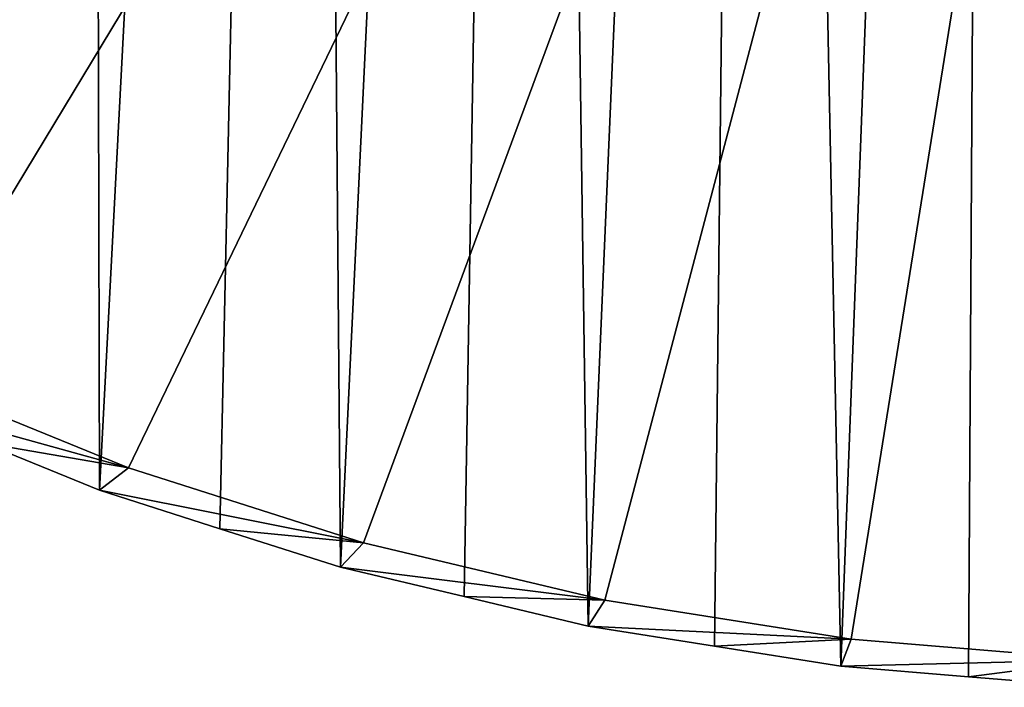
# Model space of a CAD drawing. Extents: x -58 to 41.1, y -71.1 to 0.
# Drawn here: x -51.1 to -47.4, y -71.1 to -68.6 of the extents above; entities that cross this region are included whole.
import ezdxf

# ---------------------------------------------------------------- set-up
doc = ezdxf.new("R2010")
doc.units = 0
doc.layers.add('L4', color=7, linetype='CONTINUOUS')

msp = doc.modelspace()

# ---------------------------------------------------------------- linework, layer by layer
at = {"layer": 'L4', "color": 7}
for points in [[(-50.87385, -54.8351, -213.2586), (-51.7309, -70.01274, -188.2927), (-51.67546, -54.47153, -213.0487)], [(-50.87385, -54.8351, -213.2586), (-51.28352, -70.19486, -188.3978), (-51.7309, -70.01274, -188.2927)], [(-50.83615, -70.37698, -188.503), (-51.28352, -70.19486, -188.3978), (-50.87385, -54.8351, -213.2586)], [(-50.03911, -55.13766, -213.4333), (-50.83615, -70.37698, -188.503), (-50.87385, -54.8351, -213.2586)], [(-50.03911, -55.13766, -213.4333), (-50.37234, -70.52512, -188.5885), (-50.83615, -70.37698, -188.503)], [(-49.90854, -70.67326, -188.674), (-50.37234, -70.52512, -188.5885), (-50.03911, -55.13766, -213.4333)], [(-49.17742, -55.37695, -213.5715), (-49.90854, -70.67326, -188.674), (-50.03911, -55.13766, -213.4333)], [(-49.17742, -55.37695, -213.5715), (-49.43176, -70.78632, -188.7393), (-49.90854, -70.67326, -188.674)], [(-48.95497, -70.89938, -188.8046), (-49.43176, -70.78632, -188.7393), (-49.17742, -55.37695, -213.5715)], [(-48.29518, -55.5512, -213.6721), (-48.95497, -70.89938, -188.8046), (-49.17742, -55.37695, -213.5715)], [(-48.29518, -55.5512, -213.6721), (-48.46872, -70.97653, -188.8492), (-48.95497, -70.89938, -188.8046)], [(-47.98248, -71.05368, -188.8937), (-48.46872, -70.97653, -188.8492), (-48.29518, -55.5512, -213.6721)], [(-47.3989, -55.65913, -213.7344), (-47.98248, -71.05368, -188.8937), (-48.29518, -55.5512, -213.6721)], [(-47.3989, -55.65913, -213.7344), (-47.49037, -71.09435, -188.9172), (-47.98248, -71.05368, -188.8937)], [(-46.99827, -71.13501, -188.9406), (-47.49037, -71.09435, -188.9172), (-47.3989, -55.65913, -213.7344)], [(-46.49523, -55.69994, -213.7579), (-46.99827, -71.13501, -188.9406), (-47.3989, -55.65913, -213.7344)], [(-53.95747, -68.50121, -187.0848), (-53.21892, -69.03735, -187.3943), (-46.4, -61.34276, -182.9519)], [(-46.4, -61.34276, -182.9519), (-53.21892, -69.03735, -187.3943), (-52.42988, -69.51652, -187.671)], [(-46.4, -61.34276, -182.9519), (-52.42988, -69.51652, -187.671), (-51.59621, -69.93517, -187.9127)], [(-51.59621, -69.93517, -187.9127), (-50.72406, -70.29021, -188.1177), (-46.4, -61.34276, -182.9519)], [(-46.4, -61.34276, -182.9519), (-50.72406, -70.29021, -188.1177), (-49.81989, -70.579, -188.2844)], [(-46.4, -61.34276, -182.9519), (-49.81989, -70.579, -188.2844), (-48.89041, -70.79941, -188.4117)], [(-48.89041, -70.79941, -188.4117), (-47.94249, -70.94982, -188.4985), (-46.4, -61.34276, -182.9519)], [(-46.4, -61.34276, -182.9519), (-47.94249, -70.94982, -188.4985), (-46.98315, -71.02908, -188.5442)], [(-51.59621, -69.93517, -187.9127), (-51.7309, -70.01274, -188.2927), (-50.72406, -70.29021, -188.1177)], [(-51.7309, -70.01274, -188.2927), (-51.28352, -70.19486, -188.3978), (-50.72406, -70.29021, -188.1177)], [(-50.72406, -70.29021, -188.1177), (-51.28352, -70.19486, -188.3978), (-50.83615, -70.37698, -188.503)], [(-50.72406, -70.29021, -188.1177), (-50.83615, -70.37698, -188.503), (-49.81989, -70.579, -188.2844)], [(-50.83615, -70.37698, -188.503), (-50.37234, -70.52512, -188.5885), (-49.81989, -70.579, -188.2844)], [(-49.81989, -70.579, -188.2844), (-50.37234, -70.52512, -188.5885), (-49.90854, -70.67326, -188.674)], [(-49.81989, -70.579, -188.2844), (-49.90854, -70.67326, -188.674), (-48.89041, -70.79941, -188.4117)], [(-49.90854, -70.67326, -188.674), (-49.43176, -70.78632, -188.7393), (-48.89041, -70.79941, -188.4117)], [(-48.89041, -70.79941, -188.4117), (-49.43176, -70.78632, -188.7393), (-48.95497, -70.89938, -188.8046)], [(-48.89041, -70.79941, -188.4117), (-48.95497, -70.89938, -188.8046), (-47.94249, -70.94982, -188.4985)], [(-48.95497, -70.89938, -188.8046), (-48.46872, -70.97653, -188.8492), (-47.94249, -70.94982, -188.4985)], [(-47.94249, -70.94982, -188.4985), (-48.46872, -70.97653, -188.8492), (-47.98248, -71.05368, -188.8937)], [(-47.94249, -70.94982, -188.4985), (-47.98248, -71.05368, -188.8937), (-46.98315, -71.02908, -188.5442)], [(-47.98248, -71.05368, -188.8937), (-47.49037, -71.09435, -188.9172), (-46.98315, -71.02908, -188.5442)], [(-46.98315, -71.02908, -188.5442), (-47.49037, -71.09435, -188.9172), (-46.99827, -71.13501, -188.9406)]]:
    msp.add_3dface(points, dxfattribs=at)

doc.saveas('drawing.dxf')
